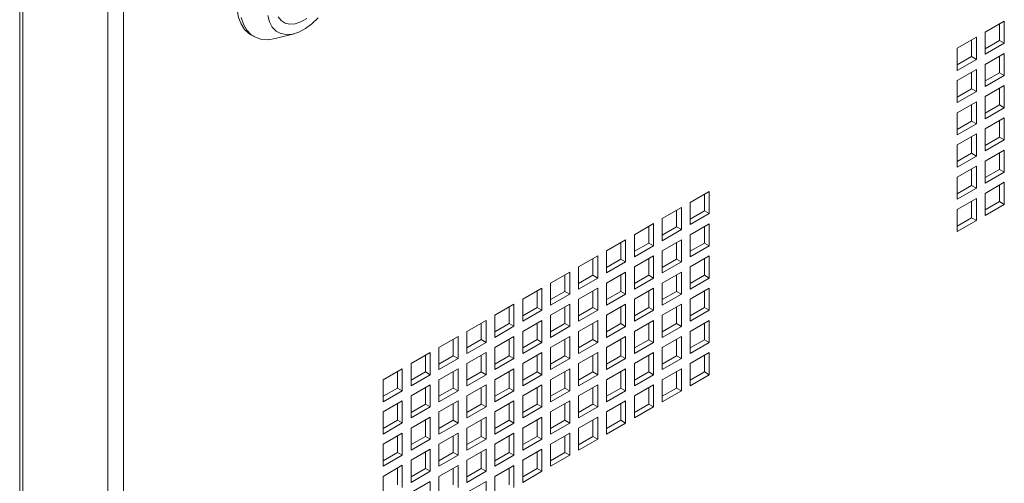
# Paper-space layout 'Sheet2' of a CAD drawing. Units: millimetres. Extents: x 73 to 2838, y 78 to 2930.
# Drawn here: x 1834 to 2052, y 2074 to 2177 of the extents above; entities that cross this region are included whole.
import ezdxf

# ---------------------------------------------------------------- set-up
doc = ezdxf.new("R2010")
doc.units = ezdxf.units.MM

psp = doc.layouts.new('Sheet2')

# ---------------------------------------------------------------- linework, layer by layer
at = {"color": 7, "linetype": 'Continuous', "lineweight": 0}
for p, q in [((1833.5, 2421.5), (1833.5, 1933.61)), ((1834.21, 2421.53), (1834.21, 1931.61)), ((1853.06, 2410.65), (1853.06, 1920.73)), ((1856.49, 2408.67), (1856.49, 1922.7)), ((2047.55, 2173.92), (2051.79, 2176.37)), ((2051.79, 2176.37), (2051.79, 2171.47)), ((2050.73, 2175.76), (2050.73, 2172.08)), ((1884.75, 2173.34), (1885.46, 2172.94)), ((1890.15, 2172.5), (1894.34, 2173.59)), ((2041.36, 2170.35), (2045.6, 2172.8)), ((2044.54, 2172.18), (2044.54, 2168.51)), ((2045.6, 2172.8), (2045.6, 2167.9)), ((2047.55, 2169.02), (2047.55, 2173.92)), ((2050.73, 2172.08), (2047.55, 2170.24)), ((2050.73, 2172.08), (2051.79, 2171.47)), ((2041.36, 2165.45), (2041.36, 2170.35)), ((2051.79, 2171.47), (2047.55, 2169.02)), ((2044.54, 2168.51), (2041.36, 2166.67)), ((2045.6, 2167.9), (2041.36, 2165.45)), ((2044.54, 2168.51), (2045.6, 2167.9)), ((2047.55, 2166.77), (2051.79, 2169.22)), ((2050.73, 2168.61), (2050.73, 2164.94)), ((2051.79, 2169.22), (2051.79, 2164.32)), ((2041.36, 2163.2), (2045.6, 2165.65)), ((2045.6, 2165.65), (2045.6, 2160.75)), ((2047.55, 2161.87), (2047.55, 2166.77)), ((2044.54, 2165.04), (2044.54, 2161.36)), ((2050.73, 2164.94), (2047.55, 2163.1)), ((2051.79, 2164.32), (2047.55, 2161.87)), ((2050.73, 2164.94), (2051.79, 2164.32)), ((2041.36, 2158.3), (2041.36, 2163.2)), ((2044.54, 2161.36), (2041.36, 2159.53)), ((2044.54, 2161.36), (2045.6, 2160.75)), ((2047.55, 2159.63), (2051.79, 2162.08)), ((2050.73, 2161.47), (2050.73, 2157.79)), ((2051.79, 2162.08), (2051.79, 2157.18)), ((2045.6, 2160.75), (2041.36, 2158.3)), ((2047.55, 2154.73), (2047.55, 2159.63)), ((2041.36, 2156.06), (2045.6, 2158.51)), ((2044.54, 2157.89), (2044.54, 2154.22)), ((2045.6, 2158.51), (2045.6, 2153.61)), ((2050.73, 2157.79), (2047.55, 2155.95)), ((2051.79, 2157.18), (2047.55, 2154.73)), ((2050.73, 2157.79), (2051.79, 2157.18)), ((2041.36, 2151.16), (2041.36, 2156.06)), ((2047.55, 2152.48), (2051.79, 2154.93)), ((2051.79, 2154.93), (2051.79, 2150.03)), ((2044.54, 2154.22), (2041.36, 2152.38)), ((2045.6, 2153.61), (2041.36, 2151.16)), ((2044.54, 2154.22), (2045.6, 2153.61)), ((2047.55, 2147.59), (2047.55, 2152.48)), ((2050.73, 2154.32), (2050.73, 2150.65)), ((2041.36, 2148.91), (2045.6, 2151.36)), ((2044.54, 2150.75), (2044.54, 2147.07)), ((2045.6, 2151.36), (2045.6, 2146.46)), ((2050.73, 2150.65), (2047.55, 2148.81)), ((2050.73, 2150.65), (2051.79, 2150.03)), ((2041.36, 2144.01), (2041.36, 2148.91)), ((2051.79, 2150.03), (2047.55, 2147.59)), ((2044.54, 2147.07), (2041.36, 2145.24)), ((2045.6, 2146.46), (2041.36, 2144.01)), ((2044.54, 2147.07), (2045.6, 2146.46)), ((2047.55, 2145.34), (2051.79, 2147.79)), ((2050.73, 2147.18), (2050.73, 2143.5)), ((2051.79, 2147.79), (2051.79, 2142.89)), ((2041.36, 2141.77), (2045.6, 2144.22)), ((2044.54, 2143.6), (2044.54, 2139.93)), ((2045.6, 2144.22), (2045.6, 2139.32)), ((2047.55, 2140.44), (2047.55, 2145.34)), ((2041.36, 2136.87), (2041.36, 2141.77)), ((2050.73, 2143.5), (2047.55, 2141.67)), ((2051.79, 2142.89), (2047.55, 2140.44)), ((2050.73, 2143.5), (2051.79, 2142.89)), ((2044.54, 2139.93), (2041.36, 2138.09)), ((2045.6, 2139.32), (2041.36, 2136.87)), ((2044.54, 2139.93), (2045.6, 2139.32)), ((2047.55, 2138.19), (2051.79, 2140.64)), ((2050.73, 2140.03), (2050.73, 2136.36)), ((2051.79, 2140.64), (2051.79, 2135.74)), ((1986.38, 2138.61), (1982.14, 2136.16)), ((1985.32, 2134.32), (1985.32, 2138)), ((1986.38, 2133.71), (1986.38, 2138.61)), ((2041.36, 2134.62), (2045.6, 2137.07)), ((2045.6, 2137.07), (2045.6, 2132.17)), ((2047.55, 2133.3), (2047.55, 2138.19)), ((1980.2, 2135.04), (1975.95, 2132.59)), ((1980.2, 2130.14), (1980.2, 2135.04)), ((1982.14, 2136.16), (1982.14, 2131.26)), ((2044.54, 2136.46), (2044.54, 2132.79)), ((2050.73, 2136.36), (2047.55, 2134.52)), ((2051.79, 2135.74), (2047.55, 2133.3)), ((2050.73, 2136.36), (2051.79, 2135.74)), ((1979.14, 2130.75), (1979.14, 2134.42)), ((1982.14, 2132.49), (1985.32, 2134.32)), ((1982.14, 2131.26), (1986.38, 2133.71)), ((1985.32, 2134.32), (1986.38, 2133.71)), ((2041.36, 2129.72), (2041.36, 2134.62)), ((2044.54, 2132.79), (2041.36, 2130.95)), ((2044.54, 2132.79), (2045.6, 2132.17)), ((1974.01, 2131.47), (1969.77, 2129.02)), ((1972.95, 2127.18), (1972.95, 2130.85)), ((1974.01, 2126.57), (1974.01, 2131.47)), ((1975.95, 2132.59), (1975.95, 2127.69)), ((1975.95, 2128.91), (1979.14, 2130.75)), ((1979.14, 2130.75), (1980.2, 2130.14)), ((1986.38, 2131.46), (1982.14, 2129.02)), ((1985.32, 2127.18), (1985.32, 2130.85)), ((1986.38, 2126.56), (1986.38, 2131.46)), ((2045.6, 2132.17), (2041.36, 2129.72)), ((1969.77, 2129.02), (1969.77, 2124.12)), ((1975.95, 2127.69), (1980.2, 2130.14)), ((1982.14, 2129.02), (1982.14, 2124.12)), ((1967.82, 2127.89), (1963.58, 2125.44)), ((1966.76, 2123.61), (1966.76, 2127.28)), ((1967.82, 2122.99), (1967.82, 2127.89)), ((1969.77, 2125.34), (1972.95, 2127.18)), ((1969.77, 2124.12), (1974.01, 2126.57)), ((1972.95, 2127.18), (1974.01, 2126.57)), ((1980.2, 2127.89), (1975.95, 2125.44)), ((1979.14, 2123.61), (1979.14, 2127.28)), ((1980.2, 2122.99), (1980.2, 2127.89)), ((1982.14, 2125.34), (1985.32, 2127.18)), ((1982.14, 2124.12), (1986.38, 2126.56)), ((1985.32, 2127.18), (1986.38, 2126.56)), ((1961.64, 2124.32), (1957.39, 2121.87)), ((1961.64, 2119.42), (1961.64, 2124.32)), ((1963.58, 2125.44), (1963.58, 2120.55)), ((1974.01, 2124.32), (1969.77, 2121.87)), ((1974.01, 2119.42), (1974.01, 2124.32)), ((1975.95, 2125.44), (1975.95, 2120.54)), ((1986.38, 2124.32), (1982.14, 2121.87)), ((1986.38, 2119.42), (1986.38, 2124.32)), ((1957.39, 2121.87), (1957.39, 2116.97)), ((1960.57, 2120.03), (1960.57, 2123.71)), ((1963.58, 2121.77), (1966.76, 2123.61)), ((1963.58, 2120.55), (1967.82, 2122.99)), ((1966.76, 2123.61), (1967.82, 2122.99)), ((1969.77, 2121.87), (1969.77, 2116.97)), ((1972.95, 2120.03), (1972.95, 2123.71)), ((1975.95, 2121.77), (1979.14, 2123.61)), ((1975.95, 2120.54), (1980.2, 2122.99)), ((1979.14, 2123.61), (1980.2, 2122.99)), ((1982.14, 2121.87), (1982.14, 2116.97)), ((1985.32, 2120.03), (1985.32, 2123.71)), ((1955.45, 2120.75), (1951.21, 2118.3)), ((1954.39, 2116.46), (1954.39, 2120.14)), ((1955.45, 2115.85), (1955.45, 2120.75)), ((1957.39, 2118.2), (1960.57, 2120.03)), ((1960.57, 2120.03), (1961.64, 2119.42)), ((1967.82, 2120.75), (1963.58, 2118.3)), ((1966.76, 2116.46), (1966.76, 2120.14)), ((1967.82, 2115.85), (1967.82, 2120.75)), ((1969.77, 2118.2), (1972.95, 2120.03)), ((1972.95, 2120.03), (1974.01, 2119.42)), ((1980.2, 2120.75), (1975.95, 2118.3)), ((1979.14, 2116.46), (1979.14, 2120.14)), ((1980.2, 2115.85), (1980.2, 2120.75)), ((1982.14, 2118.2), (1985.32, 2120.03)), ((1985.32, 2120.03), (1986.38, 2119.42)), ((1951.21, 2118.3), (1951.21, 2113.4)), ((1957.39, 2116.97), (1961.64, 2119.42)), ((1963.58, 2118.3), (1963.58, 2113.4)), ((1969.77, 2116.97), (1974.01, 2119.42)), ((1975.95, 2118.3), (1975.95, 2113.4)), ((1982.14, 2116.97), (1986.38, 2119.42)), ((1949.26, 2117.18), (1945.02, 2114.73)), ((1948.2, 2112.89), (1948.2, 2116.57)), ((1949.26, 2112.28), (1949.26, 2117.18)), ((1951.21, 2114.63), (1954.39, 2116.46)), ((1951.21, 2113.4), (1955.45, 2115.85)), ((1954.39, 2116.46), (1955.45, 2115.85)), ((1961.64, 2117.18), (1957.39, 2114.73)), ((1960.57, 2112.89), (1960.57, 2116.56)), ((1961.64, 2112.28), (1961.64, 2117.18)), ((1963.58, 2114.62), (1966.76, 2116.46)), ((1963.58, 2113.4), (1967.82, 2115.85)), ((1966.76, 2116.46), (1967.82, 2115.85)), ((1974.01, 2117.18), (1969.77, 2114.73)), ((1972.95, 2112.89), (1972.95, 2116.56)), ((1974.01, 2112.28), (1974.01, 2117.18)), ((1975.95, 2114.62), (1979.14, 2116.46)), ((1975.95, 2113.4), (1980.2, 2115.85)), ((1979.14, 2116.46), (1980.2, 2115.85)), ((1986.38, 2117.17), (1982.14, 2114.73)), ((1985.32, 2112.89), (1985.32, 2116.56)), ((1986.38, 2112.28), (1986.38, 2117.17)), ((1943.07, 2113.61), (1938.83, 2111.16)), ((1943.07, 2108.71), (1943.07, 2113.61)), ((1945.02, 2114.73), (1945.02, 2109.83)), ((1955.45, 2113.61), (1951.21, 2111.16)), ((1955.45, 2108.71), (1955.45, 2113.61)), ((1957.39, 2114.73), (1957.39, 2109.83)), ((1967.82, 2113.6), (1963.58, 2111.15)), ((1967.82, 2108.7), (1967.82, 2113.6)), ((1969.77, 2114.73), (1969.77, 2109.83)), ((1980.2, 2113.6), (1975.95, 2111.15)), ((1980.2, 2108.7), (1980.2, 2113.6)), ((1982.14, 2114.73), (1982.14, 2109.83)), ((1938.83, 2111.16), (1938.83, 2106.26)), ((1942.01, 2109.32), (1942.01, 2112.99)), ((1945.02, 2111.05), (1948.2, 2112.89)), ((1945.02, 2109.83), (1949.26, 2112.28)), ((1948.2, 2112.89), (1949.26, 2112.28)), ((1951.21, 2111.16), (1951.21, 2106.26)), ((1954.39, 2109.32), (1954.39, 2112.99)), ((1957.39, 2111.05), (1960.57, 2112.89)), ((1957.39, 2109.83), (1961.64, 2112.28)), ((1960.57, 2112.89), (1961.64, 2112.28)), ((1963.58, 2111.15), (1963.58, 2106.26)), ((1966.76, 2109.32), (1966.76, 2112.99)), ((1969.77, 2111.05), (1972.95, 2112.89)), ((1969.77, 2109.83), (1974.01, 2112.28)), ((1972.95, 2112.89), (1974.01, 2112.28)), ((1975.95, 2111.15), (1975.95, 2106.25)), ((1979.14, 2109.32), (1979.14, 2112.99)), ((1982.14, 2111.05), (1985.32, 2112.89)), ((1982.14, 2109.83), (1986.38, 2112.28)), ((1985.32, 2112.89), (1986.38, 2112.28)), ((1936.89, 2110.03), (1932.64, 2107.59)), ((1935.83, 2105.75), (1935.83, 2109.42)), ((1936.89, 2105.14), (1936.89, 2110.03)), ((1938.83, 2107.48), (1942.01, 2109.32)), ((1938.83, 2106.26), (1943.07, 2108.71)), ((1942.01, 2109.32), (1943.07, 2108.71)), ((1949.26, 2110.03), (1945.02, 2107.58)), ((1948.2, 2105.75), (1948.2, 2109.42)), ((1949.26, 2105.13), (1949.26, 2110.03)), ((1951.21, 2107.48), (1954.39, 2109.32)), ((1951.21, 2106.26), (1955.45, 2108.71)), ((1954.39, 2109.32), (1955.45, 2108.71)), ((1961.64, 2110.03), (1957.39, 2107.58)), ((1960.57, 2105.75), (1960.57, 2109.42)), ((1961.64, 2105.13), (1961.64, 2110.03)), ((1963.58, 2107.48), (1966.76, 2109.32)), ((1963.58, 2106.26), (1967.82, 2108.7)), ((1966.76, 2109.32), (1967.82, 2108.7)), ((1974.01, 2110.03), (1969.77, 2107.58)), ((1972.95, 2105.74), (1972.95, 2109.42)), ((1974.01, 2105.13), (1974.01, 2110.03)), ((1975.95, 2107.48), (1979.14, 2109.32)), ((1975.95, 2106.25), (1980.2, 2108.7)), ((1979.14, 2109.32), (1980.2, 2108.7)), ((1986.38, 2110.03), (1982.14, 2107.58)), ((1985.32, 2105.74), (1985.32, 2109.42)), ((1986.38, 2105.13), (1986.38, 2110.03)), ((1932.64, 2107.59), (1932.64, 2102.69)), ((1945.02, 2107.58), (1945.02, 2102.69)), ((1957.39, 2107.58), (1957.39, 2102.68)), ((1969.77, 2107.58), (1969.77, 2102.68)), ((1982.14, 2107.58), (1982.14, 2102.68)), ((1930.7, 2106.46), (1926.46, 2104.01)), ((1929.64, 2102.18), (1929.64, 2105.85)), ((1930.7, 2101.56), (1930.7, 2106.46)), ((1932.64, 2103.91), (1935.83, 2105.75)), ((1932.64, 2102.69), (1936.89, 2105.14)), ((1935.83, 2105.75), (1936.89, 2105.14)), ((1943.07, 2106.46), (1938.83, 2104.01)), ((1942.01, 2102.17), (1942.01, 2105.85)), ((1943.07, 2101.56), (1943.07, 2106.46)), ((1945.02, 2103.91), (1948.2, 2105.75)), ((1945.02, 2102.69), (1949.26, 2105.13)), ((1948.2, 2105.75), (1949.26, 2105.13)), ((1955.45, 2106.46), (1951.21, 2104.01)), ((1954.39, 2102.17), (1954.39, 2105.85)), ((1955.45, 2101.56), (1955.45, 2106.46)), ((1957.39, 2103.91), (1960.57, 2105.75)), ((1957.39, 2102.68), (1961.64, 2105.13)), ((1960.57, 2105.75), (1961.64, 2105.13)), ((1967.82, 2106.46), (1963.58, 2104.01)), ((1966.76, 2102.17), (1966.76, 2105.85)), ((1967.82, 2101.56), (1967.82, 2106.46)), ((1969.77, 2103.91), (1972.95, 2105.74)), ((1969.77, 2102.68), (1974.01, 2105.13)), ((1972.95, 2105.74), (1974.01, 2105.13)), ((1980.2, 2106.46), (1975.95, 2104.01)), ((1979.14, 2102.17), (1979.14, 2105.85)), ((1980.2, 2101.56), (1980.2, 2106.46)), ((1982.14, 2103.91), (1985.32, 2105.74)), ((1982.14, 2102.68), (1986.38, 2105.13)), ((1985.32, 2105.74), (1986.38, 2105.13)), ((1924.51, 2102.89), (1920.27, 2100.44)), ((1923.45, 2098.6), (1923.45, 2102.28)), ((1924.51, 2097.99), (1924.51, 2102.89)), ((1926.46, 2104.01), (1926.46, 2099.11)), ((1926.46, 2100.34), (1929.64, 2102.18)), ((1929.64, 2102.18), (1930.7, 2101.56)), ((1936.89, 2102.89), (1932.64, 2100.44)), ((1935.83, 2098.6), (1935.83, 2102.28)), ((1936.89, 2097.99), (1936.89, 2102.89)), ((1938.83, 2104.01), (1938.83, 2099.11)), ((1938.83, 2100.34), (1942.01, 2102.17)), ((1942.01, 2102.17), (1943.07, 2101.56)), ((1949.26, 2102.89), (1945.02, 2100.44)), ((1948.2, 2098.6), (1948.2, 2102.28)), ((1949.26, 2097.99), (1949.26, 2102.89)), ((1951.21, 2104.01), (1951.21, 2099.11)), ((1951.21, 2100.34), (1954.39, 2102.17)), ((1954.39, 2102.17), (1955.45, 2101.56)), ((1961.64, 2102.89), (1957.39, 2100.44)), ((1960.57, 2098.6), (1960.57, 2102.28)), ((1961.64, 2097.99), (1961.64, 2102.89)), ((1963.58, 2104.01), (1963.58, 2099.11)), ((1963.58, 2100.34), (1966.76, 2102.17)), ((1966.76, 2102.17), (1967.82, 2101.56)), ((1974.01, 2102.89), (1969.77, 2100.44)), ((1972.95, 2098.6), (1972.95, 2102.27)), ((1974.01, 2097.99), (1974.01, 2102.89)), ((1975.95, 2104.01), (1975.95, 2099.11)), ((1975.95, 2100.33), (1979.14, 2102.17)), ((1979.14, 2102.17), (1980.2, 2101.56)), ((1986.38, 2102.89), (1982.14, 2100.44)), ((1985.32, 2098.6), (1985.32, 2102.27)), ((1986.38, 2097.99), (1986.38, 2102.89)), ((1920.27, 2100.44), (1920.27, 2095.54)), ((1926.46, 2099.11), (1930.7, 2101.56)), ((1932.64, 2100.44), (1932.64, 2095.54)), ((1938.83, 2099.11), (1943.07, 2101.56)), ((1945.02, 2100.44), (1945.02, 2095.54)), ((1951.21, 2099.11), (1955.45, 2101.56)), ((1957.39, 2100.44), (1957.39, 2095.54)), ((1963.58, 2099.11), (1967.82, 2101.56)), ((1969.77, 2100.44), (1969.77, 2095.54)), ((1975.95, 2099.11), (1980.2, 2101.56)), ((1982.14, 2100.44), (1982.14, 2095.54)), ((1918.33, 2099.32), (1914.08, 2096.87)), ((1917.26, 2095.03), (1917.26, 2098.71)), ((1918.33, 2094.42), (1918.33, 2099.32)), ((1920.27, 2096.77), (1923.45, 2098.6)), ((1920.27, 2095.54), (1924.51, 2097.99)), ((1923.45, 2098.6), (1924.51, 2097.99)), ((1930.7, 2099.32), (1926.46, 2096.87)), ((1929.64, 2095.03), (1929.64, 2098.71)), ((1930.7, 2094.42), (1930.7, 2099.32)), ((1932.64, 2096.77), (1935.83, 2098.6)), ((1932.64, 2095.54), (1936.89, 2097.99)), ((1935.83, 2098.6), (1936.89, 2097.99)), ((1943.07, 2099.32), (1938.83, 2096.87)), ((1942.01, 2095.03), (1942.01, 2098.7)), ((1943.07, 2094.42), (1943.07, 2099.32)), ((1945.02, 2096.76), (1948.2, 2098.6)), ((1945.02, 2095.54), (1949.26, 2097.99)), ((1948.2, 2098.6), (1949.26, 2097.99)), ((1955.45, 2099.32), (1951.21, 2096.87)), ((1954.39, 2095.03), (1954.39, 2098.7)), ((1955.45, 2094.42), (1955.45, 2099.32)), ((1957.39, 2096.76), (1960.57, 2098.6)), ((1957.39, 2095.54), (1961.64, 2097.99)), ((1960.57, 2098.6), (1961.64, 2097.99)), ((1967.82, 2099.31), (1963.58, 2096.87)), ((1966.76, 2095.03), (1966.76, 2098.7)), ((1967.82, 2094.42), (1967.82, 2099.31)), ((1969.77, 2096.76), (1972.95, 2098.6)), ((1969.77, 2095.54), (1974.01, 2097.99)), ((1972.95, 2098.6), (1974.01, 2097.99)), ((1980.2, 2099.31), (1975.95, 2096.86)), ((1979.14, 2095.03), (1979.14, 2098.7)), ((1980.2, 2094.41), (1980.2, 2099.31)), ((1982.14, 2096.76), (1985.32, 2098.6)), ((1982.14, 2095.54), (1986.38, 2097.99)), ((1985.32, 2098.6), (1986.38, 2097.99)), ((1914.08, 2096.87), (1914.08, 2091.97)), ((1924.51, 2095.75), (1920.27, 2093.3)), ((1924.51, 2090.85), (1924.51, 2095.75)), ((1926.46, 2096.87), (1926.46, 2091.97)), ((1936.89, 2095.75), (1932.64, 2093.3)), ((1936.89, 2090.85), (1936.89, 2095.75)), ((1938.83, 2096.87), (1938.83, 2091.97)), ((1949.26, 2095.74), (1945.02, 2093.29)), ((1949.26, 2090.84), (1949.26, 2095.74)), ((1951.21, 2096.87), (1951.21, 2091.97)), ((1961.64, 2095.74), (1957.39, 2093.29)), ((1961.64, 2090.84), (1961.64, 2095.74)), ((1963.58, 2096.87), (1963.58, 2091.97)), ((1974.01, 2095.74), (1969.77, 2093.29)), ((1974.01, 2090.84), (1974.01, 2095.74)), ((1975.95, 2096.86), (1975.95, 2091.97)), ((1914.08, 2093.2), (1917.26, 2095.03)), ((1914.08, 2091.97), (1918.33, 2094.42)), ((1917.26, 2095.03), (1918.33, 2094.42)), ((1923.45, 2091.46), (1923.45, 2095.13)), ((1926.46, 2093.19), (1929.64, 2095.03)), ((1926.46, 2091.97), (1930.7, 2094.42)), ((1929.64, 2095.03), (1930.7, 2094.42)), ((1935.83, 2091.46), (1935.83, 2095.13)), ((1938.83, 2093.19), (1942.01, 2095.03)), ((1938.83, 2091.97), (1943.07, 2094.42)), ((1942.01, 2095.03), (1943.07, 2094.42)), ((1948.2, 2091.46), (1948.2, 2095.13)), ((1951.21, 2093.19), (1954.39, 2095.03)), ((1951.21, 2091.97), (1955.45, 2094.42)), ((1954.39, 2095.03), (1955.45, 2094.42)), ((1960.57, 2091.46), (1960.57, 2095.13)), ((1963.58, 2093.19), (1966.76, 2095.03)), ((1963.58, 2091.97), (1967.82, 2094.42)), ((1966.76, 2095.03), (1967.82, 2094.42)), ((1972.95, 2091.45), (1972.95, 2095.13)), ((1975.95, 2093.19), (1979.14, 2095.03)), ((1975.95, 2091.97), (1980.2, 2094.41)), ((1979.14, 2095.03), (1980.2, 2094.41)), ((1918.33, 2092.17), (1914.08, 2089.73)), ((1917.26, 2087.89), (1917.26, 2091.56)), ((1918.33, 2087.28), (1918.33, 2092.17)), ((1920.27, 2093.3), (1920.27, 2088.4)), ((1920.27, 2089.62), (1923.45, 2091.46)), ((1923.45, 2091.46), (1924.51, 2090.85)), ((1930.7, 2092.17), (1926.46, 2089.72)), ((1929.64, 2087.89), (1929.64, 2091.56)), ((1930.7, 2087.27), (1930.7, 2092.17)), ((1932.64, 2093.3), (1932.64, 2088.4)), ((1932.64, 2089.62), (1935.83, 2091.46)), ((1935.83, 2091.46), (1936.89, 2090.85)), ((1943.07, 2092.17), (1938.83, 2089.72)), ((1942.01, 2087.89), (1942.01, 2091.56)), ((1943.07, 2087.27), (1943.07, 2092.17)), ((1945.02, 2093.29), (1945.02, 2088.4)), ((1945.02, 2089.62), (1948.2, 2091.46)), ((1948.2, 2091.46), (1949.26, 2090.84)), ((1955.45, 2092.17), (1951.21, 2089.72)), ((1954.39, 2087.88), (1954.39, 2091.56)), ((1955.45, 2087.27), (1955.45, 2092.17)), ((1957.39, 2093.29), (1957.39, 2088.39)), ((1957.39, 2089.62), (1960.57, 2091.46)), ((1960.57, 2091.46), (1961.64, 2090.84)), ((1967.82, 2092.17), (1963.58, 2089.72)), ((1966.76, 2087.88), (1966.76, 2091.56)), ((1967.82, 2087.27), (1967.82, 2092.17)), ((1969.77, 2093.29), (1969.77, 2088.39)), ((1969.77, 2089.62), (1972.95, 2091.45)), ((1972.95, 2091.45), (1974.01, 2090.84)), ((1914.08, 2089.73), (1914.08, 2084.83)), ((1920.27, 2088.4), (1924.51, 2090.85)), ((1926.46, 2089.72), (1926.46, 2084.82)), ((1932.64, 2088.4), (1936.89, 2090.85)), ((1938.83, 2089.72), (1938.83, 2084.82)), ((1945.02, 2088.4), (1949.26, 2090.84)), ((1951.21, 2089.72), (1951.21, 2084.82)), ((1957.39, 2088.39), (1961.64, 2090.84)), ((1963.58, 2089.72), (1963.58, 2084.82)), ((1969.77, 2088.39), (1974.01, 2090.84)), ((1914.08, 2086.05), (1917.26, 2087.89)), ((1914.08, 2084.83), (1918.33, 2087.28)), ((1917.26, 2087.89), (1918.33, 2087.28)), ((1924.51, 2088.6), (1920.27, 2086.15)), ((1923.45, 2084.31), (1923.45, 2087.99)), ((1924.51, 2083.7), (1924.51, 2088.6)), ((1926.46, 2086.05), (1929.64, 2087.89)), ((1926.46, 2084.82), (1930.7, 2087.27)), ((1929.64, 2087.89), (1930.7, 2087.27)), ((1936.89, 2088.6), (1932.64, 2086.15)), ((1935.83, 2084.31), (1935.83, 2087.99)), ((1936.89, 2083.7), (1936.89, 2088.6)), ((1938.83, 2086.05), (1942.01, 2087.89)), ((1938.83, 2084.82), (1943.07, 2087.27)), ((1942.01, 2087.89), (1943.07, 2087.27)), ((1949.26, 2088.6), (1945.02, 2086.15)), ((1948.2, 2084.31), (1948.2, 2087.99)), ((1949.26, 2083.7), (1949.26, 2088.6)), ((1951.21, 2086.05), (1954.39, 2087.88)), ((1951.21, 2084.82), (1955.45, 2087.27)), ((1954.39, 2087.88), (1955.45, 2087.27)), ((1961.64, 2088.6), (1957.39, 2086.15)), ((1960.57, 2084.31), (1960.57, 2087.99)), ((1961.64, 2083.7), (1961.64, 2088.6)), ((1963.58, 2086.05), (1966.76, 2087.88)), ((1963.58, 2084.82), (1967.82, 2087.27)), ((1966.76, 2087.88), (1967.82, 2087.27)), ((1918.33, 2085.03), (1914.08, 2082.58)), ((1918.33, 2080.13), (1918.33, 2085.03)), ((1920.27, 2086.15), (1920.27, 2081.25)), ((1930.7, 2085.03), (1926.46, 2082.58)), ((1930.7, 2080.13), (1930.7, 2085.03)), ((1932.64, 2086.15), (1932.64, 2081.25)), ((1943.07, 2085.03), (1938.83, 2082.58)), ((1943.07, 2080.13), (1943.07, 2085.03)), ((1945.02, 2086.15), (1945.02, 2081.25)), ((1955.45, 2085.03), (1951.21, 2082.58)), ((1955.45, 2080.13), (1955.45, 2085.03)), ((1957.39, 2086.15), (1957.39, 2081.25)), ((1914.08, 2082.58), (1914.08, 2077.68)), ((1917.26, 2080.74), (1917.26, 2084.42)), ((1920.27, 2082.48), (1923.45, 2084.31)), ((1920.27, 2081.25), (1924.51, 2083.7)), ((1923.45, 2084.31), (1924.51, 2083.7)), ((1926.46, 2082.58), (1926.46, 2077.68)), ((1929.64, 2080.74), (1929.64, 2084.42)), ((1932.64, 2082.48), (1935.83, 2084.31)), ((1932.64, 2081.25), (1936.89, 2083.7)), ((1935.83, 2084.31), (1936.89, 2083.7)), ((1938.83, 2082.58), (1938.83, 2077.68)), ((1942.01, 2080.74), (1942.01, 2084.42)), ((1945.02, 2082.48), (1948.2, 2084.31)), ((1945.02, 2081.25), (1949.26, 2083.7)), ((1948.2, 2084.31), (1949.26, 2083.7)), ((1951.21, 2082.58), (1951.21, 2077.68)), ((1954.39, 2080.74), (1954.39, 2084.41)), ((1957.39, 2082.47), (1960.57, 2084.31)), ((1957.39, 2081.25), (1961.64, 2083.7)), ((1960.57, 2084.31), (1961.64, 2083.7)), ((1914.08, 2078.91), (1917.26, 2080.74)), ((1917.26, 2080.74), (1918.33, 2080.13)), ((1924.51, 2081.46), (1920.27, 2079.01)), ((1923.45, 2077.17), (1923.45, 2080.84)), ((1924.51, 2076.56), (1924.51, 2081.46)), ((1926.46, 2078.9), (1929.64, 2080.74)), ((1929.64, 2080.74), (1930.7, 2080.13)), ((1936.89, 2081.46), (1932.64, 2079.01)), ((1935.83, 2077.17), (1935.83, 2080.84)), ((1936.89, 2076.56), (1936.89, 2081.46)), ((1938.83, 2078.9), (1942.01, 2080.74)), ((1942.01, 2080.74), (1943.07, 2080.13)), ((1949.26, 2081.45), (1945.02, 2079.01)), ((1948.2, 2077.17), (1948.2, 2080.84)), ((1949.26, 2076.56), (1949.26, 2081.45)), ((1951.21, 2078.9), (1954.39, 2080.74)), ((1954.39, 2080.74), (1955.45, 2080.13)), ((1914.08, 2077.68), (1918.33, 2080.13)), ((1920.27, 2079.01), (1920.27, 2074.11)), ((1926.46, 2077.68), (1930.7, 2080.13)), ((1932.64, 2079.01), (1932.64, 2074.11)), ((1938.83, 2077.68), (1943.07, 2080.13)), ((1945.02, 2079.01), (1945.02, 2074.11)), ((1951.21, 2077.68), (1955.45, 2080.13)), ((1918.33, 2077.89), (1914.08, 2075.44)), ((1917.26, 2073.6), (1917.26, 2077.27)), ((1918.33, 2072.99), (1918.33, 2077.89)), ((1920.27, 2075.33), (1923.45, 2077.17)), ((1920.27, 2074.11), (1924.51, 2076.56)), ((1923.45, 2077.17), (1924.51, 2076.56)), ((1930.7, 2077.88), (1926.46, 2075.43)), ((1929.64, 2073.6), (1929.64, 2077.27)), ((1930.7, 2072.98), (1930.7, 2077.88)), ((1932.64, 2075.33), (1935.83, 2077.17)), ((1932.64, 2074.11), (1936.89, 2076.56)), ((1935.83, 2077.17), (1936.89, 2076.56)), ((1943.07, 2077.88), (1938.83, 2075.43)), ((1942.01, 2073.6), (1942.01, 2077.27)), ((1943.07, 2072.98), (1943.07, 2077.88)), ((1945.02, 2075.33), (1948.2, 2077.17)), ((1945.02, 2074.11), (1949.26, 2076.56)), ((1948.2, 2077.17), (1949.26, 2076.56)), ((1914.08, 2075.44), (1914.08, 2070.54)), ((1924.51, 2074.31), (1920.27, 2071.86)), ((1924.51, 2069.41), (1924.51, 2074.31)), ((1926.46, 2075.43), (1926.46, 2070.54)), ((1936.89, 2074.31), (1932.64, 2071.86)), ((1936.89, 2069.41), (1936.89, 2074.31)), ((1938.83, 2075.43), (1938.83, 2070.53))]:
    psp.add_line(p, q, dxfattribs=at)
at = {"color": 7, "linetype": 'Continuous', "lineweight": 0, "flags": 128}
for points in [[(1892.25, 2198.58), (1890.63, 2197.5), (1889.05, 2196.16), (1887.54, 2194.59), (1886.15, 2192.83), (1884.9, 2190.91), (1883.82, 2188.89), (1882.93, 2186.81), (1882.27, 2184.71), (1881.84, 2182.66), (1881.65, 2180.68), (1881.71, 2178.85), (1882.02, 2177.18), (1882.57, 2175.74), (1883.35, 2174.54), (1884.33, 2173.61), (1884.75, 2173.34)], [(1882.63, 2177.17), (1883.12, 2175.67), (1883.84, 2174.4), (1884.77, 2173.41), (1885.9, 2172.71), (1887.19, 2172.32), (1888.62, 2172.24), (1890.15, 2172.49), (1890.15, 2172.5)], [(1899.69, 2177.1), (1898.3, 2175.77), (1896.86, 2174.72), (1895.4, 2173.95), (1893.98, 2173.5), (1892.64, 2173.39), (1891.42, 2173.62), (1890.37, 2174.17), (1889.51, 2175.04), (1888.88, 2176.19), (1888.49, 2177.59)], [(1897.14, 2176.95), (1895.85, 2176.2), (1894.59, 2175.77), (1893.4, 2175.68), (1892.35, 2175.92), (1891.46, 2176.48), (1890.78, 2177.35)]]:
    psp.add_lwpolyline(points, dxfattribs=at)

doc.saveas('drawing.dxf')
